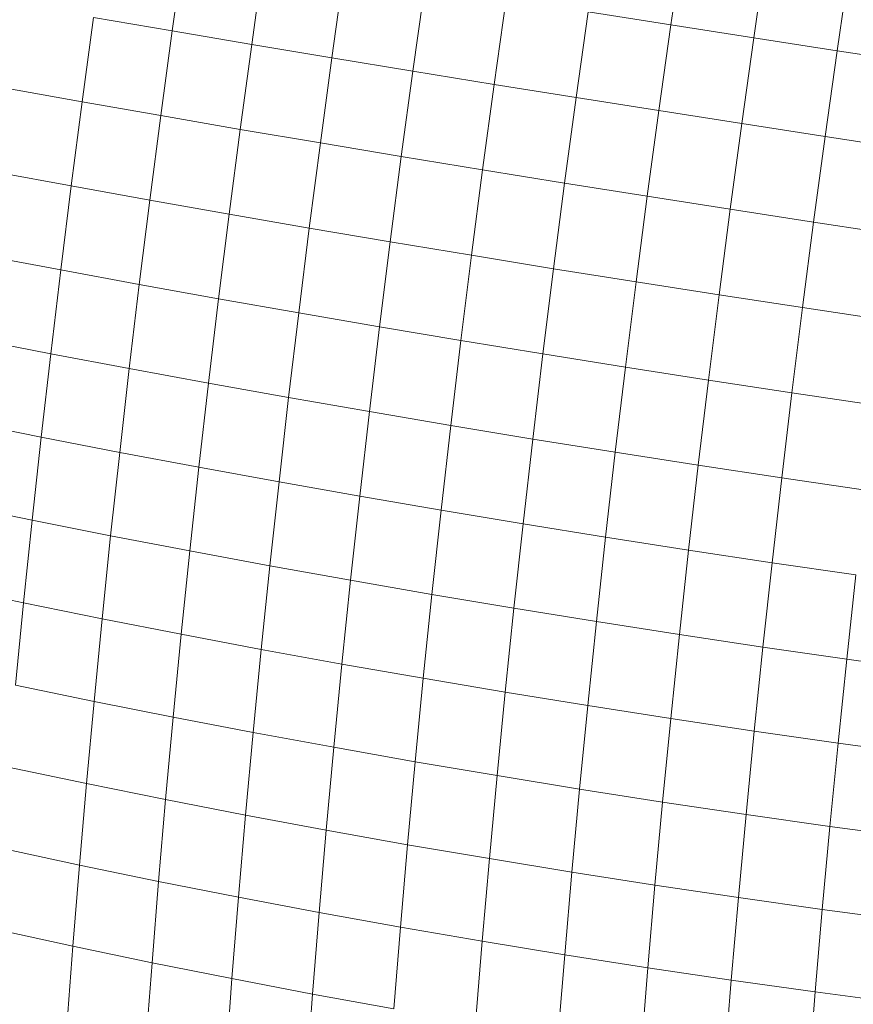
# Model space of a CAD drawing. Units: millimetres. Extents: x -4534 to 4839, y -3372 to 3958.
# Drawn here: x 490 to 504, y 1654 to 1670 of the extents above; entities that cross this region are included whole.
import ezdxf

# ---------------------------------------------------------------- set-up
doc = ezdxf.new("R2010")
doc.units = ezdxf.units.MM
doc.layers.add('Toestel 2D', color=7, linetype='Continuous', lineweight=20)

# ---------------------------------------------------------------- blocks, each defined once
blk = doc.blocks.new('1754_')
at = {"color": 0}
for p, q in [((62.71, -36.696), (62.7307, -36.5536)), ((61.8831, -36.706), (61.9029, -36.5654)), ((62.8476, -36.7176), (62.8684, -36.5752)), ((62.0149, -36.7284), (62.0348, -36.5872)), ((62.1479, -36.7506), (62.1678, -36.6091)), ((62.986, -36.739), (63.0068, -36.5967)), ((62.2819, -36.7727), (62.3019, -36.6309)), ((62.417, -36.7947), (62.437, -36.6527)), ((62.5531, -36.8166), (62.573, -36.6744)), ((62.71, -36.696), (62.573, -36.6744)), ((61.7337, -36.8235), (61.7526, -36.6836)), ((61.8831, -36.706), (61.7526, -36.6836)), ((61.8641, -36.8465), (61.8831, -36.706)), ((62.0149, -36.7284), (61.8831, -36.706)), ((62.69, -36.8383), (62.71, -36.696)), ((62.8476, -36.7176), (62.71, -36.696)), ((62.8277, -36.8598), (62.8476, -36.7176)), ((62.986, -36.739), (62.8476, -36.7176)), ((61.9958, -36.8693), (62.0149, -36.7284)), ((62.1479, -36.7506), (62.0149, -36.7284)), ((62.9661, -36.8812), (62.986, -36.739)), ((63.1251, -36.7603), (62.986, -36.739)), ((62.1288, -36.8919), (62.1479, -36.7506)), ((62.2819, -36.7727), (62.1479, -36.7506)), ((62.2628, -36.9144), (62.2819, -36.7727)), ((62.417, -36.7947), (62.2819, -36.7727)), ((61.7337, -36.8235), (61.6045, -36.8003)), ((62.3978, -36.9366), (62.417, -36.7947)), ((62.5531, -36.8166), (62.417, -36.7947)), ((61.7155, -36.9631), (61.7337, -36.8235)), ((61.8641, -36.8465), (61.7337, -36.8235)), ((62.5338, -36.9586), (62.5531, -36.8166)), ((62.69, -36.8383), (62.5531, -36.8166)), ((62.6707, -36.9804), (62.69, -36.8383)), ((62.8277, -36.8598), (62.69, -36.8383)), ((61.8459, -36.9867), (61.8641, -36.8465)), ((61.9958, -36.8693), (61.8641, -36.8465)), ((61.9775, -37.01), (61.9958, -36.8693)), ((62.1288, -36.8919), (61.9958, -36.8693)), ((62.8084, -37.0019), (62.8277, -36.8598)), ((62.9661, -36.8812), (62.8277, -36.8598)), ((62.9468, -37.0232), (62.9661, -36.8812)), ((63.1051, -36.9024), (62.9661, -36.8812)), ((62.1104, -37.033), (62.1288, -36.8919)), ((62.2628, -36.9144), (62.1288, -36.8919)), ((62.2444, -37.0558), (62.2628, -36.9144)), ((62.3978, -36.9366), (62.2628, -36.9144)), ((62.3794, -37.0782), (62.3978, -36.9366)), ((62.5338, -36.9586), (62.3978, -36.9366)), ((61.7155, -36.9631), (61.5865, -36.9393)), ((61.6981, -37.1025), (61.7155, -36.9631)), ((61.8459, -36.9867), (61.7155, -36.9631)), ((62.5154, -37.1004), (62.5338, -36.9586)), ((62.6707, -36.9804), (62.5338, -36.9586)), ((61.8284, -37.1265), (61.8459, -36.9867)), ((61.9775, -37.01), (61.8459, -36.9867)), ((62.6523, -37.1223), (62.6707, -36.9804)), ((62.8084, -37.0019), (62.6707, -36.9804)), ((62.79, -37.1438), (62.8084, -37.0019)), ((62.9468, -37.0232), (62.8084, -37.0019)), ((61.96, -37.1503), (61.9775, -37.01)), ((62.1104, -37.033), (61.9775, -37.01)), ((62.0928, -37.1738), (62.1104, -37.033)), ((62.2444, -37.0558), (62.1104, -37.033)), ((62.9284, -37.165), (62.9468, -37.0232)), ((63.0859, -37.0442), (62.9468, -37.0232)), ((62.2268, -37.1968), (62.2444, -37.0558)), ((62.3794, -37.0782), (62.2444, -37.0558)), ((61.6981, -37.1025), (61.5692, -37.078)), ((62.3618, -37.2195), (62.3794, -37.0782)), ((62.5154, -37.1004), (62.3794, -37.0782)), ((62.4977, -37.2419), (62.5154, -37.1004)), ((62.6523, -37.1223), (62.5154, -37.1004)), ((61.6815, -37.2414), (61.6981, -37.1025)), ((61.8284, -37.1265), (61.6981, -37.1025)), ((61.8118, -37.266), (61.8284, -37.1265)), ((61.96, -37.1503), (61.8284, -37.1265)), ((62.6346, -37.2638), (62.6523, -37.1223)), ((62.79, -37.1438), (62.6523, -37.1223)), ((61.9433, -37.2903), (61.96, -37.1503)), ((62.0928, -37.1738), (61.96, -37.1503)), ((62.7723, -37.2853), (62.79, -37.1438)), ((62.9284, -37.165), (62.79, -37.1438)), ((62.9107, -37.3064), (62.9284, -37.165)), ((63.0675, -37.1858), (62.9284, -37.165)), ((62.0761, -37.3141), (62.0928, -37.1738)), ((62.2268, -37.1968), (62.0928, -37.1738)), ((62.21, -37.3375), (62.2268, -37.1968)), ((62.3618, -37.2195), (62.2268, -37.1968)), ((61.6815, -37.2414), (61.5526, -37.2163)), ((62.345, -37.3604), (62.3618, -37.2195)), ((62.4977, -37.2419), (62.3618, -37.2195)), ((61.6658, -37.3798), (61.6815, -37.2414)), ((61.8118, -37.266), (61.6815, -37.2414)), ((62.4809, -37.3829), (62.4977, -37.2419)), ((62.6346, -37.2638), (62.4977, -37.2419)), ((62.6177, -37.4049), (62.6346, -37.2638)), ((62.7723, -37.2853), (62.6346, -37.2638)), ((61.7959, -37.405), (61.8118, -37.266)), ((61.9433, -37.2903), (61.8118, -37.266)), ((61.9274, -37.4297), (61.9433, -37.2903)), ((62.0761, -37.3141), (61.9433, -37.2903)), ((62.7554, -37.4264), (62.7723, -37.2853)), ((62.9107, -37.3064), (62.7723, -37.2853)), ((62.0602, -37.4539), (62.0761, -37.3141)), ((62.21, -37.3375), (62.0761, -37.3141)), ((62.8939, -37.4474), (62.9107, -37.3064)), ((63.0499, -37.3271), (62.9107, -37.3064)), ((62.194, -37.4776), (62.21, -37.3375)), ((62.345, -37.3604), (62.21, -37.3375)), ((61.6658, -37.3798), (61.5369, -37.3541)), ((62.3289, -37.5008), (62.345, -37.3604)), ((62.4809, -37.3829), (62.345, -37.3604)), ((61.6508, -37.5176), (61.6658, -37.3798)), ((61.7959, -37.405), (61.6658, -37.3798)), ((62.4649, -37.5234), (62.4809, -37.3829)), ((62.6177, -37.4049), (62.4809, -37.3829)), ((61.7809, -37.5434), (61.7959, -37.405)), ((61.9274, -37.4297), (61.7959, -37.405)), ((62.6017, -37.5455), (62.6177, -37.4049)), ((62.7554, -37.4264), (62.6177, -37.4049)), ((62.7394, -37.567), (62.7554, -37.4264)), ((62.8939, -37.4474), (62.7554, -37.4264)), ((61.9123, -37.5686), (61.9274, -37.4297)), ((62.0602, -37.4539), (61.9274, -37.4297)), ((62.045, -37.5932), (62.0602, -37.4539)), ((62.194, -37.4776), (62.0602, -37.4539)), ((62.8779, -37.588), (62.8939, -37.4474)), ((63.033, -37.4679), (62.8939, -37.4474)), ((62.1788, -37.6172), (62.194, -37.4776)), ((62.3289, -37.5008), (62.194, -37.4776)), ((61.6508, -37.5176), (61.522, -37.4913)), ((62.3138, -37.6406), (62.3289, -37.5008)), ((62.4649, -37.5234), (62.3289, -37.5008)), ((61.6366, -37.6548), (61.6508, -37.5176)), ((61.7809, -37.5434), (61.6508, -37.5176)), ((62.4497, -37.6634), (62.4649, -37.5234)), ((62.6017, -37.5455), (62.4649, -37.5234)), ((61.7667, -37.6811), (61.7809, -37.5434)), ((61.9123, -37.5686), (61.7809, -37.5434)), ((62.5865, -37.6855), (62.6017, -37.5455)), ((62.7394, -37.567), (62.6017, -37.5455)), ((61.8981, -37.7068), (61.9123, -37.5686)), ((62.045, -37.5932), (61.9123, -37.5686)), ((62.7242, -37.707), (62.7394, -37.567)), ((62.8779, -37.588), (62.7394, -37.567)), ((62.8627, -37.7279), (62.8779, -37.588)), ((63.017, -37.6083), (62.8779, -37.588)), ((62.0307, -37.7318), (62.045, -37.5932)), ((62.1788, -37.6172), (62.045, -37.5932)), ((63.0018, -37.7481), (63.017, -37.6083)), ((62.1645, -37.7561), (62.1788, -37.6172)), ((62.3138, -37.6406), (62.1788, -37.6172)), ((61.6366, -37.6548), (61.5079, -37.6279)), ((62.2994, -37.7797), (62.3138, -37.6406)), ((62.4497, -37.6634), (62.3138, -37.6406)), ((61.6233, -37.7913), (61.6366, -37.6548)), ((61.7667, -37.6811), (61.6366, -37.6548)), ((62.4353, -37.8026), (62.4497, -37.6634)), ((62.5865, -37.6855), (62.4497, -37.6634)), ((61.7533, -37.8181), (61.7667, -37.6811)), ((61.8981, -37.7068), (61.7667, -37.6811)), ((62.5721, -37.8249), (62.5865, -37.6855)), ((62.7242, -37.707), (62.5865, -37.6855)), ((61.8847, -37.8442), (61.8981, -37.7068)), ((62.0307, -37.7318), (61.8981, -37.7068)), ((62.7098, -37.8464), (62.7242, -37.707)), ((62.8627, -37.7279), (62.7242, -37.707)), ((62.0173, -37.8696), (62.0307, -37.7318)), ((62.1645, -37.7561), (62.0307, -37.7318)), ((62.8483, -37.8672), (62.8627, -37.7279)), ((63.0018, -37.7481), (62.8627, -37.7279)), ((62.9875, -37.8872), (63.0018, -37.7481)), ((63.1416, -37.7676), (63.0018, -37.7481)), ((62.151, -37.8942), (62.1645, -37.7561)), ((62.2994, -37.7797), (62.1645, -37.7561)), ((62.2859, -37.9181), (62.2994, -37.7797)), ((62.4353, -37.8026), (62.2994, -37.7797)), ((61.7533, -37.8181), (61.6233, -37.7913)), ((62.4218, -37.9412), (62.4353, -37.8026)), ((62.5721, -37.8249), (62.4353, -37.8026)), ((61.7408, -37.9543), (61.7533, -37.8181)), ((61.8847, -37.8442), (61.7533, -37.8181)), ((62.5586, -37.9635), (62.5721, -37.8249)), ((62.7098, -37.8464), (62.5721, -37.8249)), ((61.8721, -37.9809), (61.8847, -37.8442)), ((62.0173, -37.8696), (61.8847, -37.8442)), ((62.6963, -37.985), (62.7098, -37.8464)), ((62.8483, -37.8672), (62.7098, -37.8464)), ((62.0046, -38.0066), (62.0173, -37.8696)), ((62.151, -37.8942), (62.0173, -37.8696)), ((62.8348, -38.0057), (62.8483, -37.8672)), ((62.9875, -37.8872), (62.8483, -37.8672)), ((62.1384, -38.0316), (62.151, -37.8942)), ((62.2859, -37.9181), (62.151, -37.8942)), ((62.974, -38.0255), (62.9875, -37.8872)), ((63.1273, -37.9064), (62.9875, -37.8872)), ((62.2732, -38.0557), (62.2859, -37.9181)), ((62.4218, -37.9412), (62.2859, -37.9181)), ((61.7408, -37.9543), (61.6108, -37.9269)), ((62.4091, -38.0789), (62.4218, -37.9412)), ((62.5586, -37.9635), (62.4218, -37.9412)), ((61.7291, -38.0896), (61.7408, -37.9543)), ((61.8721, -37.9809), (61.7408, -37.9543)), ((62.5459, -38.1013), (62.5586, -37.9635)), ((62.6963, -37.985), (62.5586, -37.9635)), ((61.8604, -38.1166), (61.8721, -37.9809)), ((62.0046, -38.0066), (61.8721, -37.9809)), ((62.6836, -38.1228), (62.6963, -37.985)), ((62.8348, -38.0057), (62.6963, -37.985)), ((61.9929, -38.1428), (62.0046, -38.0066)), ((62.1384, -38.0316), (62.0046, -38.0066)), ((62.8221, -38.1434), (62.8348, -38.0057)), ((62.974, -38.0255), (62.8348, -38.0057)), ((62.1266, -38.168), (62.1384, -38.0316)), ((62.2732, -38.0557), (62.1384, -38.0316)), ((62.9613, -38.1631), (62.974, -38.0255)), ((63.1138, -38.0446), (62.974, -38.0255)), ((61.7291, -38.0896), (61.5992, -38.0617)), ((62.2614, -38.1923), (62.2732, -38.0557)), ((62.4091, -38.0789), (62.2732, -38.0557)), ((62.3973, -38.2157), (62.4091, -38.0789)), ((62.5459, -38.1013), (62.4091, -38.0789)), ((61.7183, -38.2239), (61.7291, -38.0896)), ((61.8604, -38.1166), (61.7291, -38.0896)), ((62.5341, -38.2382), (62.5459, -38.1013)), ((62.6836, -38.1228), (62.5459, -38.1013)), ((61.8495, -38.2514), (61.8604, -38.1166)), ((61.9929, -38.1428), (61.8604, -38.1166)), ((62.6718, -38.2597), (62.6836, -38.1228)), ((62.8221, -38.1434), (62.6836, -38.1228)), ((61.982, -38.2779), (61.9929, -38.1428)), ((62.1266, -38.168), (61.9929, -38.1428)), ((62.8103, -38.2802), (62.8221, -38.1434)), ((62.9613, -38.1631), (62.8221, -38.1434)), ((62.9495, -38.2997), (62.9613, -38.1631)), ((63.1012, -38.1819), (62.9613, -38.1631)), ((62.1157, -38.3035), (62.1266, -38.168)), ((62.2614, -38.1923), (62.1266, -38.168)), ((61.7183, -38.2239), (61.5884, -38.1955)), ((62.2505, -38.328), (62.2614, -38.1923)), ((62.3973, -38.2157), (62.2614, -38.1923)), ((61.7083, -38.3572), (61.7183, -38.2239)), ((61.8495, -38.2514), (61.7183, -38.2239)), ((62.3863, -38.3516), (62.3973, -38.2157)), ((62.5341, -38.2382), (62.3973, -38.2157)), ((62.5231, -38.3741), (62.5341, -38.2382)), ((62.6718, -38.2597), (62.5341, -38.2382)), ((61.8395, -38.3851), (61.8495, -38.2514)), ((61.982, -38.2779), (61.8495, -38.2514)), ((62.6608, -38.3956), (62.6718, -38.2597)), ((62.8103, -38.2802), (62.6718, -38.2597)), ((61.972, -38.412), (61.982, -38.2779)), ((62.1157, -38.3035), (61.982, -38.2779)), ((62.7994, -38.416), (62.8103, -38.2802)), ((62.9495, -38.2997), (62.8103, -38.2802)), ((62.1056, -38.4379), (62.1157, -38.3035)), ((62.2505, -38.328), (62.1157, -38.3035)), ((62.9386, -38.4354), (62.9495, -38.2997)), ((63.0894, -38.3183), (62.9495, -38.2997))]:
    blk.add_line(p, q, dxfattribs=at)
blk = doc.blocks.new('VPL-06-1754')
at = {"layer": 'Toestel 2D', "xscale": 10, "yscale": 10, "zscale": 10}
blk.add_blockref('1754_', (-125.946, 2036.992), dxfattribs=at)

msp = doc.modelspace()

# ---------------------------------------------------------------- block references
msp.add_blockref('VPL-06-1754', (0, 0))

doc.saveas('drawing.dxf')
